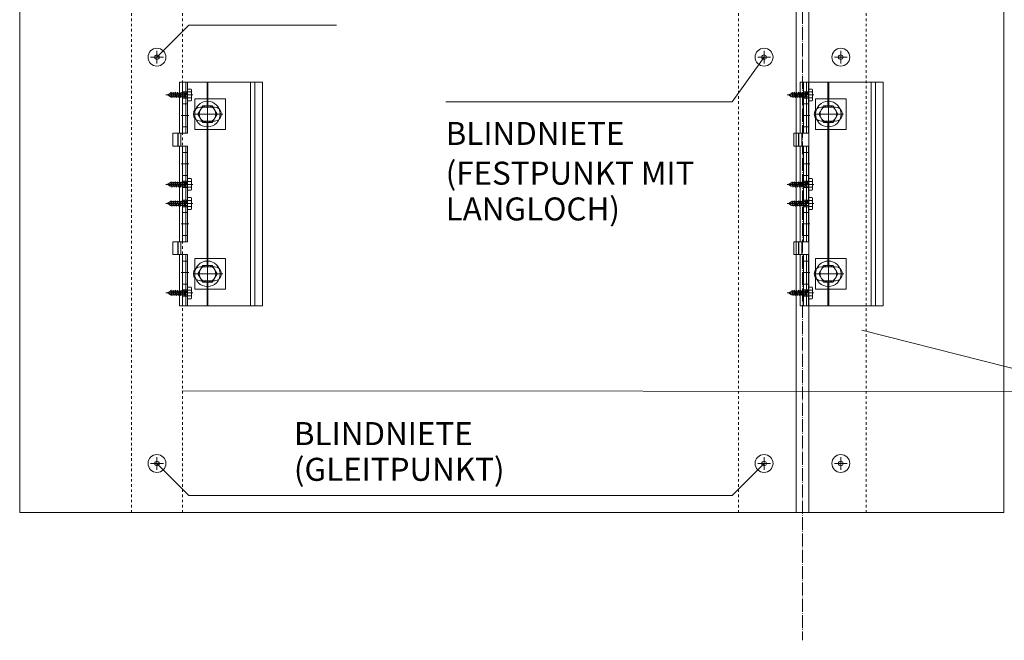
# Model space of a CAD drawing. Extents: x 664 to 2021, y 1570 to 3252.
# Drawn here: x 764 to 1534, y 1570 to 2056 of the extents above; entities that cross this region are included whole.
import ezdxf

# ---------------------------------------------------------------- set-up
doc = ezdxf.new("R2010")
doc.units = 0
doc.header["$MEASUREMENT"] = 0
doc.linetypes.add('DASHDOT', pattern=[852.5, 680, -77.5, 17.5, -77.5])
doc.linetypes.add('DASHED', pattern=[135, 67.5, -67.5])
for name, color, linetype, lineweight in [('LAYER01', 92, 'Continuous', 13), ('RP_Beschriftung', 7, 'Continuous', 15), ('RP_Platte', 251, 'Continuous', 15)]:
    doc.layers.add(name, color=color, linetype=linetype, lineweight=lineweight)
doc.layers.add('LAYER125', color=7, linetype='Continuous')

# ---------------------------------------------------------------- blocks, each defined once
blk = doc.blocks.new('T-POPNG2_83')
at = {"layer": 'LAYER125', "color": 7, "linetype": 'Continuous', "char_height": 18, "attachment_point": 7, "line_spacing_factor": 0.933333}
for s, insert in [('{\\fArial|b0|i0|c12|p0;BLINDNIETE}', (0, 34.67)), ('{\\fArial|b0|i0|c12|p0;(GLEITPUNKT)}', (0, 6.67))]:
    blk.add_mtext(s, dxfattribs=dict(at, insert=insert))

msp = doc.modelspace()

# ---------------------------------------------------------------- linework, layer by layer
at = {"layer": 'LAYER01', "linetype": 'DASHDOT', "ltscale": 0.015}
msp.add_lwpolyline([(1376.32, 3251.89), (1376.32, 1569.79)], dxfattribs=at)
at = {"layer": 'LAYER01', "color": 7, "linetype": 'DASHED', "lineweight": 18, "ltscale": 0.03}
for points in [[(851.32, 2331.9), (851.32, 1669.79)], [(891.32, 2331.9), (891.32, 1669.79)], [(1326.32, 2331.9), (1326.32, 1669.79)], [(1426.32, 2331.9), (1426.32, 1669.79)]]:
    msp.add_lwpolyline(points, dxfattribs=at)
at = {"layer": 'LAYER01'}
for points in [[(876.32, 2026.22), (866.32, 2026.22)], [(871.32, 2021.22), (871.32, 2031.22)], [(1351.32, 2026.22), (1341.32, 2026.22)], [(1346.32, 2021.22), (1346.32, 2031.22)], [(1401.32, 2026.22), (1411.32, 2026.22)], [(1406.32, 2021.22), (1406.32, 2031.22)], [(888.82, 2006.68), (888.82, 1966.68)], [(888.82, 2006.68), (953.82, 2006.68)], [(891.32, 2006.68), (891.32, 1966.68)], [(893.82, 2006.68), (893.82, 1966.68)], [(895.32, 2006.68), (895.32, 1966.68)], [(910.47, 1987.18), (910.47, 2006.68)], [(911.17, 1987.18), (911.17, 2006.68)], [(944.42, 1831.68), (944.42, 2006.68)], [(947.82, 1831.68), (947.82, 2006.68)], [(953.82, 1831.68), (953.82, 2006.68)], [(1374.62, 2006.68), (1374.62, 1966.68)], [(1374.62, 2006.68), (1439.62, 2006.68)], [(1377.12, 2006.68), (1377.12, 1966.68)], [(1379.62, 2006.68), (1379.62, 1966.68)], [(1381.12, 2006.68), (1381.12, 1966.68)], [(1396.27, 1987.18), (1396.27, 2006.68)], [(1396.97, 1987.18), (1396.97, 2006.68)], [(1430.22, 1831.68), (1430.22, 2006.68)], [(1433.62, 1831.68), (1433.62, 2006.68)], [(1439.62, 1831.68), (1439.62, 2006.68)], [(895.32, 1989.68), (891.32, 1989.68)], [(900.82, 1993.68), (900.82, 1969.68)], [(924.82, 1993.68), (900.82, 1993.68)], [(907.07, 1988.18), (903.32, 1981.68)], [(914.58, 1988.18), (907.07, 1988.18)], [(910.82, 1988.18), (910.82, 1975.18)], [(918.33, 1981.68), (914.58, 1988.18)], [(924.82, 1969.68), (924.82, 1993.68)], [(1381.12, 1989.68), (1377.12, 1989.68)], [(1386.62, 1993.68), (1386.62, 1969.68)], [(1410.62, 1993.68), (1386.62, 1993.68)], [(1392.87, 1988.18), (1389.12, 1981.68)], [(1400.38, 1988.18), (1392.87, 1988.18)], [(1396.62, 1988.18), (1396.62, 1975.18)], [(1404.13, 1981.68), (1400.38, 1988.18)], [(1410.62, 1969.68), (1410.62, 1993.68)], [(896.32, 1980.68), (890.32, 1980.68)], [(899.82, 1981.68), (922.74, 1981.68)], [(903.32, 1981.68), (907.07, 1975.18)], [(916.32, 1987.18), (905.32, 1987.18)], [(914.58, 1975.18), (918.33, 1981.68)], [(1382.12, 1980.68), (1376.12, 1980.68)], [(1385.62, 1981.68), (1408.54, 1981.68)], [(1389.12, 1981.68), (1392.87, 1975.18)], [(1402.12, 1987.18), (1391.12, 1987.18)], [(1400.38, 1975.18), (1404.13, 1981.68)], [(916.32, 1976.18), (905.32, 1976.18)], [(907.07, 1975.18), (914.58, 1975.18)], [(910.47, 1862.18), (910.47, 1976.18)], [(911.17, 1862.18), (911.17, 1976.18)], [(1402.12, 1976.18), (1391.12, 1976.18)], [(1392.87, 1975.18), (1400.38, 1975.18)], [(1396.27, 1862.18), (1396.27, 1976.18)], [(1396.97, 1862.18), (1396.97, 1976.18)], [(883.82, 1966.68), (895.32, 1966.68)], [(883.82, 1966.68), (883.82, 1956.68)], [(887.57, 1966.68), (887.57, 1956.68)], [(887.82, 1966.68), (887.82, 1956.68)], [(890.07, 1966.68), (890.07, 1956.68)], [(895.32, 1971.68), (891.32, 1971.68)], [(900.82, 1969.68), (924.82, 1969.68)], [(1369.62, 1966.68), (1381.12, 1966.68)], [(1369.62, 1966.68), (1369.62, 1956.68)], [(1373.37, 1966.68), (1373.37, 1956.68)], [(1373.62, 1966.68), (1373.62, 1956.68)], [(1375.87, 1966.68), (1375.87, 1956.68)], [(1381.12, 1971.68), (1377.12, 1971.68)], [(1386.62, 1969.68), (1410.62, 1969.68)], [(883.82, 1956.68), (895.32, 1956.68)], [(888.82, 1881.68), (888.82, 1956.68)], [(891.32, 1881.68), (891.32, 1956.68)], [(895.32, 1951.68), (891.32, 1951.68)], [(893.82, 1881.68), (893.82, 1956.68)], [(895.32, 1881.68), (895.32, 1956.68)], [(1369.62, 1956.68), (1381.12, 1956.68)], [(1374.62, 1881.68), (1374.62, 1956.68)], [(1377.12, 1881.68), (1377.12, 1956.68)], [(1381.12, 1951.68), (1377.12, 1951.68)], [(1379.62, 1881.68), (1379.62, 1956.68)], [(1381.12, 1881.68), (1381.12, 1956.68)], [(896.32, 1942.68), (890.32, 1942.68)], [(1382.12, 1942.68), (1376.12, 1942.68)], [(895.32, 1933.68), (891.32, 1933.68)], [(1381.12, 1933.68), (1377.12, 1933.68)], [(895.32, 1904.68), (891.32, 1904.68)], [(1381.12, 1904.68), (1377.12, 1904.68)], [(896.32, 1895.68), (890.32, 1895.68)], [(1382.12, 1895.68), (1376.12, 1895.68)], [(883.82, 1881.68), (895.32, 1881.68)], [(883.82, 1871.68), (883.82, 1881.68)], [(887.57, 1871.68), (887.57, 1881.68)], [(887.82, 1871.68), (887.82, 1881.68)], [(890.07, 1871.68), (890.07, 1881.68)], [(895.32, 1886.68), (891.32, 1886.68)], [(1369.62, 1881.68), (1381.12, 1881.68)], [(1369.62, 1871.68), (1369.62, 1881.68)], [(1373.37, 1871.68), (1373.37, 1881.68)], [(1373.62, 1871.68), (1373.62, 1881.68)], [(1375.87, 1871.68), (1375.87, 1881.68)], [(1381.12, 1886.68), (1377.12, 1886.68)], [(883.82, 1871.68), (895.32, 1871.68)], [(888.82, 1831.68), (888.82, 1871.68)], [(891.32, 1831.68), (891.32, 1871.68)], [(895.32, 1866.68), (891.32, 1866.68)], [(893.82, 1831.68), (893.82, 1871.68)], [(895.32, 1831.68), (895.32, 1871.68)], [(900.82, 1868.68), (900.82, 1844.68)], [(924.82, 1868.68), (900.82, 1868.68)], [(924.82, 1844.68), (924.82, 1868.68)], [(1369.62, 1871.68), (1381.12, 1871.68)], [(1374.62, 1831.68), (1374.62, 1871.68)], [(1377.12, 1831.68), (1377.12, 1871.68)], [(1381.12, 1866.68), (1377.12, 1866.68)], [(1379.62, 1831.68), (1379.62, 1871.68)], [(1381.12, 1831.68), (1381.12, 1871.68)], [(1386.62, 1868.68), (1386.62, 1844.68)], [(1410.62, 1868.68), (1386.62, 1868.68)], [(1410.62, 1844.68), (1410.62, 1868.68)], [(896.32, 1857.68), (890.32, 1857.68)], [(899.82, 1856.68), (922.9, 1856.68)], [(907.07, 1863.18), (903.32, 1856.68)], [(903.32, 1856.68), (907.07, 1850.18)], [(916.32, 1862.18), (905.32, 1862.18)], [(914.58, 1863.18), (907.07, 1863.18)], [(910.82, 1850.18), (910.82, 1863.18)], [(918.33, 1856.68), (914.58, 1863.18)], [(914.58, 1850.18), (918.33, 1856.68)], [(1382.12, 1857.68), (1376.12, 1857.68)], [(1385.62, 1856.68), (1408.7, 1856.68)], [(1392.87, 1863.18), (1389.12, 1856.68)], [(1389.12, 1856.68), (1392.87, 1850.18)], [(1402.12, 1862.18), (1391.12, 1862.18)], [(1400.38, 1863.18), (1392.87, 1863.18)], [(1396.62, 1850.18), (1396.62, 1863.18)], [(1404.13, 1856.68), (1400.38, 1863.18)], [(1400.38, 1850.18), (1404.13, 1856.68)], [(916.32, 1851.18), (905.32, 1851.18)], [(907.07, 1850.18), (914.58, 1850.18)], [(910.47, 1831.68), (910.47, 1851.18)], [(911.17, 1831.68), (911.17, 1851.18)], [(1402.12, 1851.18), (1391.12, 1851.18)], [(1392.87, 1850.18), (1400.38, 1850.18)], [(1396.27, 1831.68), (1396.27, 1851.18)], [(1396.97, 1831.68), (1396.97, 1851.18)], [(895.32, 1848.68), (891.32, 1848.68)], [(900.82, 1844.68), (924.82, 1844.68)], [(1381.12, 1848.68), (1377.12, 1848.68)], [(1386.62, 1844.68), (1410.62, 1844.68)], [(888.82, 1831.68), (953.82, 1831.68)], [(1374.62, 1831.68), (1439.62, 1831.68)], [(871.32, 1703.22), (871.32, 1713.22)], [(1346.32, 1703.22), (1346.32, 1713.22)], [(1406.32, 1703.22), (1406.32, 1713.22)], [(876.32, 1708.22), (866.32, 1708.22)], [(1351.32, 1708.22), (1341.32, 1708.22)], [(1401.32, 1708.22), (1411.32, 1708.22)]]:
    msp.add_lwpolyline(points, dxfattribs=at)
at = {"layer": 'LAYER01', "lineweight": 9}
for points in [[(878.32, 1996.68), (899.32, 1996.68)], [(879.32, 1996.68), (881.92, 1998.18)], [(879.32, 1996.68), (881.11, 1995.65)], [(881.04, 1996.68), (881.52, 1995.41)], [(881.04, 1996.68), (881.11, 1995.65)], [(881.35, 1995.11), (881.04, 1996.68)], [(881.11, 1995.65), (881.35, 1995.11)], [(881.35, 1995.11), (881.52, 1995.41)], [(881.52, 1995.41), (881.92, 1995.18)], [(881.92, 1998.18), (882.27, 1998.78)], [(881.92, 1998.18), (882.77, 1995.18)], [(882.27, 1998.78), (882.61, 1998.18)], [(882.27, 1998.78), (883.11, 1994.58)], [(882.61, 1998.18), (883.61, 1998.18)], [(882.61, 1998.18), (883.46, 1995.18)], [(883.61, 1998.18), (883.96, 1998.78)], [(883.61, 1998.18), (884.46, 1995.18)], [(883.96, 1998.78), (884.31, 1998.18)], [(883.96, 1998.78), (884.81, 1994.58)], [(884.31, 1998.18), (885.31, 1998.18)], [(884.31, 1998.18), (885.15, 1995.18)], [(885.65, 1998.78), (885.31, 1998.18)], [(885.31, 1998.18), (886.15, 1995.18)], [(886, 1998.18), (885.65, 1998.78)], [(885.65, 1998.78), (886.5, 1994.58)], [(886, 1998.18), (887, 1998.18)], [(886, 1998.18), (886.85, 1995.18)], [(887, 1998.18), (887.35, 1998.78)], [(887, 1998.18), (887.85, 1995.18)], [(887.35, 1998.78), (887.69, 1998.18)], [(887.35, 1998.78), (888.19, 1994.58)], [(887.69, 1998.18), (888.69, 1998.18)], [(887.69, 1998.18), (888.54, 1995.18)], [(889.04, 1998.78), (888.69, 1998.18)], [(888.69, 1998.18), (889.54, 1995.18)], [(889.39, 1998.18), (889.04, 1998.78)], [(889.04, 1998.78), (889.89, 1994.58)], [(889.39, 1998.18), (890.23, 1995.18)], [(889.39, 1998.18), (890.39, 1998.18)], [(896.32, 1996.68), (890.32, 1996.68)], [(890.39, 1998.18), (890.73, 1998.78)], [(890.39, 1998.18), (891.23, 1995.18)], [(890.73, 1998.78), (891.08, 1998.18)], [(890.73, 1998.78), (891.58, 1994.58)], [(891.08, 1998.18), (892.08, 1998.18)], [(891.08, 1998.18), (891.93, 1995.18)], [(895.32, 1999.23), (891.32, 1999.23)], [(892.43, 1998.78), (892.08, 1998.18)], [(892.08, 1998.18), (892.93, 1995.18)], [(892.77, 1998.18), (892.43, 1998.78)], [(892.43, 1998.78), (893.27, 1994.58)], [(892.77, 1998.18), (893.62, 1995.18)], [(892.77, 1998.18), (893.77, 1998.18)], [(893.77, 1998.18), (894.12, 1998.78)], [(893.77, 1998.18), (894.89, 1996.68)], [(894.12, 1998.78), (894.46, 1998.18)], [(894.12, 1998.78), (894.89, 1996.68)], [(894.46, 1998.18), (895.32, 1998.18)], [(894.46, 1998.18), (894.89, 1996.68)], [(895.32, 2001.29), (897.99, 2001.29)], [(895.32, 2001.29), (895.32, 1992.06)], [(895.32, 1998.98), (897.99, 1998.98)], [(897.99, 2001.29), (898.32, 2000.72)], [(898.32, 2000.72), (898.32, 1992.63)], [(1364.32, 1996.68), (1385.32, 1996.68)], [(1365.32, 1996.68), (1367.92, 1998.18)], [(1365.32, 1996.68), (1367.11, 1995.65)], [(1367.04, 1996.68), (1367.52, 1995.41)], [(1367.04, 1996.68), (1367.11, 1995.65)], [(1367.35, 1995.11), (1367.04, 1996.68)], [(1367.11, 1995.65), (1367.35, 1995.11)], [(1367.35, 1995.11), (1367.52, 1995.41)], [(1367.52, 1995.41), (1367.92, 1995.18)], [(1367.92, 1998.18), (1368.27, 1998.78)], [(1367.92, 1998.18), (1368.77, 1995.18)], [(1368.27, 1998.78), (1368.61, 1998.18)], [(1368.27, 1998.78), (1369.11, 1994.58)], [(1368.61, 1998.18), (1369.61, 1998.18)], [(1368.61, 1998.18), (1369.46, 1995.18)], [(1369.61, 1998.18), (1369.96, 1998.78)], [(1369.61, 1998.18), (1370.46, 1995.18)], [(1369.96, 1998.78), (1370.31, 1998.18)], [(1369.96, 1998.78), (1370.81, 1994.58)], [(1370.31, 1998.18), (1371.31, 1998.18)], [(1370.31, 1998.18), (1371.15, 1995.18)], [(1371.65, 1998.78), (1371.31, 1998.18)], [(1371.31, 1998.18), (1372.15, 1995.18)], [(1372, 1998.18), (1371.65, 1998.78)], [(1371.65, 1998.78), (1372.5, 1994.58)], [(1372, 1998.18), (1373, 1998.18)], [(1372, 1998.18), (1372.85, 1995.18)], [(1373, 1998.18), (1373.35, 1998.78)], [(1373, 1998.18), (1373.85, 1995.18)], [(1373.35, 1998.78), (1373.69, 1998.18)], [(1373.35, 1998.78), (1374.19, 1994.58)], [(1373.69, 1998.18), (1374.69, 1998.18)], [(1373.69, 1998.18), (1374.54, 1995.18)], [(1375.04, 1998.78), (1374.69, 1998.18)], [(1374.69, 1998.18), (1375.54, 1995.18)], [(1375.39, 1998.18), (1375.04, 1998.78)], [(1375.04, 1998.78), (1375.89, 1994.58)], [(1375.39, 1998.18), (1376.23, 1995.18)], [(1375.39, 1998.18), (1376.39, 1998.18)], [(1376.39, 1998.18), (1376.73, 1998.78)], [(1376.39, 1998.18), (1377.23, 1995.18)], [(1376.73, 1998.78), (1377.08, 1998.18)], [(1376.73, 1998.78), (1377.58, 1994.58)], [(1377.08, 1998.18), (1378.08, 1998.18)], [(1377.08, 1998.18), (1377.93, 1995.18)], [(1381.12, 1999.23), (1377.12, 1999.23)], [(1378.43, 1998.78), (1378.08, 1998.18)], [(1378.08, 1998.18), (1378.93, 1995.18)], [(1378.77, 1998.18), (1378.43, 1998.78)], [(1378.43, 1998.78), (1379.27, 1994.58)], [(1378.77, 1998.18), (1379.62, 1995.18)], [(1378.77, 1998.18), (1379.77, 1998.18)], [(1379.77, 1998.18), (1380.12, 1998.78)], [(1379.77, 1998.18), (1380.89, 1996.68)], [(1380.12, 1998.78), (1380.46, 1998.18)], [(1380.12, 1998.78), (1380.89, 1996.68)], [(1380.46, 1998.18), (1381.32, 1998.18)], [(1380.46, 1998.18), (1380.89, 1996.68)], [(1381.32, 2001.29), (1383.99, 2001.29)], [(1381.32, 2001.29), (1381.32, 1992.06)], [(1381.32, 1998.98), (1383.99, 1998.98)], [(1383.99, 2001.29), (1384.32, 2000.72)], [(1384.32, 2000.72), (1384.32, 1992.63)], [(881.92, 1995.18), (882.77, 1995.18)], [(882.77, 1995.18), (883.11, 1994.58)], [(883.11, 1994.58), (883.46, 1995.18)], [(883.46, 1995.18), (884.46, 1995.18)], [(884.46, 1995.18), (884.81, 1994.58)], [(884.81, 1994.58), (885.15, 1995.18)], [(885.15, 1995.18), (886.15, 1995.18)], [(886.5, 1994.58), (886.15, 1995.18)], [(886.85, 1995.18), (886.5, 1994.58)], [(886.85, 1995.18), (887.85, 1995.18)], [(887.85, 1995.18), (888.19, 1994.58)], [(888.19, 1994.58), (888.54, 1995.18)], [(888.54, 1995.18), (889.54, 1995.18)], [(889.89, 1994.58), (889.54, 1995.18)], [(890.23, 1995.18), (889.89, 1994.58)], [(890.23, 1995.18), (891.23, 1995.18)], [(891.23, 1995.18), (891.58, 1994.58)], [(895.32, 1994.13), (891.32, 1994.13)], [(891.58, 1994.58), (891.93, 1995.18)], [(891.93, 1995.18), (892.93, 1995.18)], [(893.27, 1994.58), (892.93, 1995.18)], [(893.62, 1995.18), (893.27, 1994.58)], [(893.62, 1995.18), (895.32, 1995.18)], [(895.32, 1994.37), (897.79, 1994.37)], [(895.32, 1994.37), (897.99, 1994.37)], [(895.32, 1992.06), (897.79, 1992.06)], [(895.32, 1992.06), (897.99, 1992.06)], [(897.99, 1992.06), (898.32, 1992.63)], [(1367.92, 1995.18), (1368.77, 1995.18)], [(1368.77, 1995.18), (1369.11, 1994.58)], [(1369.11, 1994.58), (1369.46, 1995.18)], [(1369.46, 1995.18), (1370.46, 1995.18)], [(1370.46, 1995.18), (1370.81, 1994.58)], [(1370.81, 1994.58), (1371.15, 1995.18)], [(1371.15, 1995.18), (1372.15, 1995.18)], [(1372.5, 1994.58), (1372.15, 1995.18)], [(1372.85, 1995.18), (1372.5, 1994.58)], [(1372.85, 1995.18), (1373.85, 1995.18)], [(1373.85, 1995.18), (1374.19, 1994.58)], [(1374.19, 1994.58), (1374.54, 1995.18)], [(1374.54, 1995.18), (1375.54, 1995.18)], [(1375.89, 1994.58), (1375.54, 1995.18)], [(1376.23, 1995.18), (1375.89, 1994.58)], [(1376.23, 1995.18), (1377.23, 1995.18)], [(1381.12, 1994.13), (1377.12, 1994.13)], [(1377.23, 1995.18), (1377.58, 1994.58)], [(1377.58, 1994.58), (1377.93, 1995.18)], [(1377.93, 1995.18), (1378.93, 1995.18)], [(1379.27, 1994.58), (1378.93, 1995.18)], [(1379.62, 1995.18), (1379.27, 1994.58)], [(1379.62, 1995.18), (1381.32, 1995.18)], [(1381.32, 1994.37), (1383.79, 1994.37)], [(1381.32, 1994.37), (1383.99, 1994.37)], [(1381.32, 1992.06), (1383.79, 1992.06)], [(1381.32, 1992.06), (1383.99, 1992.06)], [(1383.99, 1992.06), (1384.32, 1992.63)], [(878.32, 1926.68), (899.32, 1926.68)], [(879.32, 1926.68), (881.92, 1928.18)], [(879.32, 1926.68), (881.11, 1925.65)], [(881.04, 1926.68), (881.52, 1925.41)], [(881.04, 1926.68), (881.11, 1925.65)], [(881.35, 1925.11), (881.04, 1926.68)], [(881.92, 1928.18), (882.27, 1928.78)], [(881.92, 1928.18), (882.77, 1925.18)], [(882.27, 1928.78), (882.61, 1928.18)], [(882.27, 1928.78), (883.11, 1924.58)], [(882.61, 1928.18), (883.61, 1928.18)], [(882.61, 1928.18), (883.46, 1925.18)], [(883.61, 1928.18), (883.96, 1928.78)], [(883.61, 1928.18), (884.46, 1925.18)], [(883.96, 1928.78), (884.31, 1928.18)], [(883.96, 1928.78), (884.81, 1924.58)], [(884.31, 1928.18), (885.31, 1928.18)], [(884.31, 1928.18), (885.15, 1925.18)], [(885.65, 1928.78), (885.31, 1928.18)], [(885.31, 1928.18), (886.15, 1925.18)], [(886, 1928.18), (885.65, 1928.78)], [(885.65, 1928.78), (886.5, 1924.58)], [(886, 1928.18), (887, 1928.18)], [(886, 1928.18), (886.85, 1925.18)], [(887, 1928.18), (887.35, 1928.78)], [(887, 1928.18), (887.85, 1925.18)], [(887.35, 1928.78), (887.69, 1928.18)], [(887.35, 1928.78), (888.19, 1924.58)], [(887.69, 1928.18), (888.69, 1928.18)], [(887.69, 1928.18), (888.54, 1925.18)], [(889.04, 1928.78), (888.69, 1928.18)], [(888.69, 1928.18), (889.54, 1925.18)], [(889.39, 1928.18), (889.04, 1928.78)], [(889.04, 1928.78), (889.89, 1924.58)], [(889.39, 1928.18), (890.23, 1925.18)], [(889.39, 1928.18), (890.39, 1928.18)], [(896.32, 1926.68), (890.32, 1926.68)], [(890.39, 1928.18), (890.73, 1928.78)], [(890.39, 1928.18), (891.23, 1925.18)], [(890.73, 1928.78), (891.08, 1928.18)], [(890.73, 1928.78), (891.58, 1924.58)], [(891.08, 1928.18), (892.08, 1928.18)], [(891.08, 1928.18), (891.93, 1925.18)], [(895.32, 1929.23), (891.32, 1929.23)], [(892.43, 1928.78), (892.08, 1928.18)], [(892.08, 1928.18), (892.93, 1925.18)], [(892.77, 1928.18), (892.43, 1928.78)], [(892.43, 1928.78), (893.27, 1924.58)], [(892.77, 1928.18), (893.62, 1925.18)], [(892.77, 1928.18), (893.77, 1928.18)], [(893.77, 1928.18), (894.12, 1928.78)], [(893.77, 1928.18), (894.89, 1926.68)], [(894.12, 1928.78), (894.46, 1928.18)], [(894.12, 1928.78), (894.89, 1926.68)], [(894.46, 1928.18), (895.32, 1928.18)], [(894.46, 1928.18), (894.89, 1926.68)], [(895.32, 1931.29), (897.99, 1931.29)], [(895.32, 1931.29), (895.32, 1922.06)], [(895.32, 1928.98), (897.99, 1928.98)], [(897.99, 1931.29), (898.32, 1930.72)], [(898.32, 1930.72), (898.32, 1922.63)], [(1364.32, 1926.68), (1385.32, 1926.68)], [(1365.32, 1926.68), (1367.92, 1928.18)], [(1365.32, 1926.68), (1367.11, 1925.65)], [(1367.04, 1926.68), (1367.52, 1925.41)], [(1367.04, 1926.68), (1367.11, 1925.65)], [(1367.35, 1925.11), (1367.04, 1926.68)], [(1367.92, 1928.18), (1368.27, 1928.78)], [(1367.92, 1928.18), (1368.77, 1925.18)], [(1368.27, 1928.78), (1368.61, 1928.18)], [(1368.27, 1928.78), (1369.11, 1924.58)], [(1368.61, 1928.18), (1369.61, 1928.18)], [(1368.61, 1928.18), (1369.46, 1925.18)], [(1369.61, 1928.18), (1369.96, 1928.78)], [(1369.61, 1928.18), (1370.46, 1925.18)], [(1369.96, 1928.78), (1370.31, 1928.18)], [(1369.96, 1928.78), (1370.81, 1924.58)], [(1370.31, 1928.18), (1371.31, 1928.18)], [(1370.31, 1928.18), (1371.15, 1925.18)], [(1371.65, 1928.78), (1371.31, 1928.18)], [(1371.31, 1928.18), (1372.15, 1925.18)], [(1372, 1928.18), (1371.65, 1928.78)], [(1371.65, 1928.78), (1372.5, 1924.58)], [(1372, 1928.18), (1373, 1928.18)], [(1372, 1928.18), (1372.85, 1925.18)], [(1373, 1928.18), (1373.35, 1928.78)], [(1373, 1928.18), (1373.85, 1925.18)], [(1373.35, 1928.78), (1373.69, 1928.18)], [(1373.35, 1928.78), (1374.19, 1924.58)], [(1373.69, 1928.18), (1374.69, 1928.18)], [(1373.69, 1928.18), (1374.54, 1925.18)], [(1375.04, 1928.78), (1374.69, 1928.18)], [(1374.69, 1928.18), (1375.54, 1925.18)], [(1375.39, 1928.18), (1375.04, 1928.78)], [(1375.04, 1928.78), (1375.89, 1924.58)], [(1375.39, 1928.18), (1376.23, 1925.18)], [(1375.39, 1928.18), (1376.39, 1928.18)], [(1382.12, 1926.68), (1376.12, 1926.68)], [(1376.39, 1928.18), (1376.73, 1928.78)], [(1376.39, 1928.18), (1377.23, 1925.18)], [(1376.73, 1928.78), (1377.08, 1928.18)], [(1376.73, 1928.78), (1377.58, 1924.58)], [(1377.08, 1928.18), (1378.08, 1928.18)], [(1377.08, 1928.18), (1377.93, 1925.18)], [(1381.12, 1929.23), (1377.12, 1929.23)], [(1378.43, 1928.78), (1378.08, 1928.18)], [(1378.08, 1928.18), (1378.93, 1925.18)], [(1378.77, 1928.18), (1378.43, 1928.78)], [(1378.43, 1928.78), (1379.27, 1924.58)], [(1378.77, 1928.18), (1379.62, 1925.18)], [(1378.77, 1928.18), (1379.77, 1928.18)], [(1379.77, 1928.18), (1380.12, 1928.78)], [(1379.77, 1928.18), (1380.89, 1926.68)], [(1380.12, 1928.78), (1380.46, 1928.18)], [(1380.12, 1928.78), (1380.89, 1926.68)], [(1380.46, 1928.18), (1381.32, 1928.18)], [(1380.46, 1928.18), (1380.89, 1926.68)], [(1381.32, 1931.29), (1383.99, 1931.29)], [(1381.32, 1931.29), (1381.32, 1922.06)], [(1381.32, 1928.98), (1383.99, 1928.98)], [(1383.99, 1931.29), (1384.32, 1930.72)], [(1384.32, 1930.72), (1384.32, 1922.63)], [(881.11, 1925.65), (881.35, 1925.11)], [(881.35, 1925.11), (881.52, 1925.41)], [(881.52, 1925.41), (881.92, 1925.18)], [(881.92, 1925.18), (882.77, 1925.18)], [(882.77, 1925.18), (883.11, 1924.58)], [(883.11, 1924.58), (883.46, 1925.18)], [(883.46, 1925.18), (884.46, 1925.18)], [(884.46, 1925.18), (884.81, 1924.58)], [(884.81, 1924.58), (885.15, 1925.18)], [(885.15, 1925.18), (886.15, 1925.18)], [(886.5, 1924.58), (886.15, 1925.18)], [(886.85, 1925.18), (886.5, 1924.58)], [(886.85, 1925.18), (887.85, 1925.18)], [(887.85, 1925.18), (888.19, 1924.58)], [(888.19, 1924.58), (888.54, 1925.18)], [(888.54, 1925.18), (889.54, 1925.18)], [(889.89, 1924.58), (889.54, 1925.18)], [(890.23, 1925.18), (889.89, 1924.58)], [(890.23, 1925.18), (891.23, 1925.18)], [(891.23, 1925.18), (891.58, 1924.58)], [(895.32, 1924.13), (891.32, 1924.13)], [(891.58, 1924.58), (891.93, 1925.18)], [(891.93, 1925.18), (892.93, 1925.18)], [(893.27, 1924.58), (892.93, 1925.18)], [(893.62, 1925.18), (893.27, 1924.58)], [(893.62, 1925.18), (895.32, 1925.18)], [(895.32, 1924.37), (897.79, 1924.37)], [(895.32, 1924.37), (897.99, 1924.37)], [(895.32, 1922.06), (897.79, 1922.06)], [(895.32, 1922.06), (897.99, 1922.06)], [(897.99, 1922.06), (898.32, 1922.63)], [(1367.11, 1925.65), (1367.35, 1925.11)], [(1367.35, 1925.11), (1367.52, 1925.41)], [(1367.52, 1925.41), (1367.92, 1925.18)], [(1367.92, 1925.18), (1368.77, 1925.18)], [(1368.77, 1925.18), (1369.11, 1924.58)], [(1369.11, 1924.58), (1369.46, 1925.18)], [(1369.46, 1925.18), (1370.46, 1925.18)], [(1370.46, 1925.18), (1370.81, 1924.58)], [(1370.81, 1924.58), (1371.15, 1925.18)], [(1371.15, 1925.18), (1372.15, 1925.18)], [(1372.5, 1924.58), (1372.15, 1925.18)], [(1372.85, 1925.18), (1372.5, 1924.58)], [(1372.85, 1925.18), (1373.85, 1925.18)], [(1373.85, 1925.18), (1374.19, 1924.58)], [(1374.19, 1924.58), (1374.54, 1925.18)], [(1374.54, 1925.18), (1375.54, 1925.18)], [(1375.89, 1924.58), (1375.54, 1925.18)], [(1376.23, 1925.18), (1375.89, 1924.58)], [(1376.23, 1925.18), (1377.23, 1925.18)], [(1381.12, 1924.13), (1377.12, 1924.13)], [(1377.23, 1925.18), (1377.58, 1924.58)], [(1377.58, 1924.58), (1377.93, 1925.18)], [(1377.93, 1925.18), (1378.93, 1925.18)], [(1379.27, 1924.58), (1378.93, 1925.18)], [(1379.62, 1925.18), (1379.27, 1924.58)], [(1379.62, 1925.18), (1381.32, 1925.18)], [(1381.32, 1924.37), (1383.79, 1924.37)], [(1381.32, 1924.37), (1383.99, 1924.37)], [(1381.32, 1922.06), (1383.79, 1922.06)], [(1381.32, 1922.06), (1383.99, 1922.06)], [(1383.99, 1922.06), (1384.32, 1922.63)], [(878.32, 1911.68), (899.32, 1911.68)], [(879.32, 1911.68), (881.92, 1913.18)], [(879.32, 1911.68), (881.11, 1910.65)], [(881.04, 1911.68), (881.52, 1910.41)], [(881.04, 1911.68), (881.11, 1910.65)], [(881.35, 1910.11), (881.04, 1911.68)], [(881.11, 1910.65), (881.35, 1910.11)], [(881.92, 1913.18), (882.27, 1913.78)], [(881.92, 1913.18), (882.77, 1910.18)], [(882.27, 1913.78), (882.61, 1913.18)], [(882.27, 1913.78), (883.11, 1909.58)], [(882.61, 1913.18), (883.61, 1913.18)], [(882.61, 1913.18), (883.46, 1910.18)], [(883.61, 1913.18), (883.96, 1913.78)], [(883.61, 1913.18), (884.46, 1910.18)], [(883.96, 1913.78), (884.31, 1913.18)], [(883.96, 1913.78), (884.81, 1909.58)], [(884.31, 1913.18), (885.31, 1913.18)], [(884.31, 1913.18), (885.15, 1910.18)], [(885.65, 1913.78), (885.31, 1913.18)], [(885.31, 1913.18), (886.15, 1910.18)], [(886, 1913.18), (885.65, 1913.78)], [(885.65, 1913.78), (886.5, 1909.58)], [(886, 1913.18), (887, 1913.18)], [(886, 1913.18), (886.85, 1910.18)], [(887, 1913.18), (887.35, 1913.78)], [(887, 1913.18), (887.85, 1910.18)], [(887.35, 1913.78), (887.69, 1913.18)], [(887.35, 1913.78), (888.19, 1909.58)], [(887.69, 1913.18), (888.69, 1913.18)], [(887.69, 1913.18), (888.54, 1910.18)], [(889.04, 1913.78), (888.69, 1913.18)], [(888.69, 1913.18), (889.54, 1910.18)], [(889.39, 1913.18), (889.04, 1913.78)], [(889.04, 1913.78), (889.89, 1909.58)], [(889.39, 1913.18), (890.23, 1910.18)], [(889.39, 1913.18), (890.39, 1913.18)], [(896.32, 1911.68), (890.32, 1911.68)], [(890.39, 1913.18), (890.73, 1913.78)], [(890.39, 1913.18), (891.23, 1910.18)], [(890.73, 1913.78), (891.08, 1913.18)], [(890.73, 1913.78), (891.58, 1909.58)], [(891.08, 1913.18), (892.08, 1913.18)], [(891.08, 1913.18), (891.93, 1910.18)], [(895.32, 1914.23), (891.32, 1914.23)], [(892.43, 1913.78), (892.08, 1913.18)], [(892.08, 1913.18), (892.93, 1910.18)], [(892.77, 1913.18), (892.43, 1913.78)], [(892.43, 1913.78), (893.27, 1909.58)], [(892.77, 1913.18), (893.62, 1910.18)], [(892.77, 1913.18), (893.77, 1913.18)], [(893.77, 1913.18), (894.12, 1913.78)], [(893.77, 1913.18), (894.89, 1911.68)], [(894.12, 1913.78), (894.46, 1913.18)], [(894.12, 1913.78), (894.89, 1911.68)], [(894.46, 1913.18), (895.32, 1913.18)], [(894.46, 1913.18), (894.89, 1911.68)], [(895.32, 1916.29), (897.99, 1916.29)], [(895.32, 1916.29), (895.32, 1907.06)], [(895.32, 1913.98), (897.99, 1913.98)], [(897.99, 1916.29), (898.32, 1915.72)], [(898.32, 1915.72), (898.32, 1907.63)], [(1364.32, 1911.68), (1385.32, 1911.68)], [(1365.32, 1911.68), (1367.92, 1913.18)], [(1365.32, 1911.68), (1367.11, 1910.65)], [(1367.04, 1911.68), (1367.52, 1910.41)], [(1367.04, 1911.68), (1367.11, 1910.65)], [(1367.35, 1910.11), (1367.04, 1911.68)], [(1367.11, 1910.65), (1367.35, 1910.11)], [(1367.92, 1913.18), (1368.27, 1913.78)], [(1367.92, 1913.18), (1368.77, 1910.18)], [(1368.27, 1913.78), (1368.61, 1913.18)], [(1368.27, 1913.78), (1369.11, 1909.58)], [(1368.61, 1913.18), (1369.61, 1913.18)], [(1368.61, 1913.18), (1369.46, 1910.18)], [(1369.61, 1913.18), (1369.96, 1913.78)], [(1369.61, 1913.18), (1370.46, 1910.18)], [(1369.96, 1913.78), (1370.31, 1913.18)], [(1369.96, 1913.78), (1370.81, 1909.58)], [(1370.31, 1913.18), (1371.31, 1913.18)], [(1370.31, 1913.18), (1371.15, 1910.18)], [(1371.65, 1913.78), (1371.31, 1913.18)], [(1371.31, 1913.18), (1372.15, 1910.18)], [(1372, 1913.18), (1371.65, 1913.78)], [(1371.65, 1913.78), (1372.5, 1909.58)], [(1372, 1913.18), (1373, 1913.18)], [(1372, 1913.18), (1372.85, 1910.18)], [(1373, 1913.18), (1373.35, 1913.78)], [(1373, 1913.18), (1373.85, 1910.18)], [(1373.35, 1913.78), (1373.69, 1913.18)], [(1373.35, 1913.78), (1374.19, 1909.58)], [(1373.69, 1913.18), (1374.69, 1913.18)], [(1373.69, 1913.18), (1374.54, 1910.18)], [(1375.04, 1913.78), (1374.69, 1913.18)], [(1374.69, 1913.18), (1375.54, 1910.18)], [(1375.39, 1913.18), (1375.04, 1913.78)], [(1375.04, 1913.78), (1375.89, 1909.58)], [(1375.39, 1913.18), (1376.23, 1910.18)], [(1375.39, 1913.18), (1376.39, 1913.18)], [(1382.12, 1911.68), (1376.12, 1911.68)], [(1376.39, 1913.18), (1376.73, 1913.78)], [(1376.39, 1913.18), (1377.23, 1910.18)], [(1376.73, 1913.78), (1377.08, 1913.18)], [(1376.73, 1913.78), (1377.58, 1909.58)], [(1377.08, 1913.18), (1378.08, 1913.18)], [(1377.08, 1913.18), (1377.93, 1910.18)], [(1381.12, 1914.23), (1377.12, 1914.23)], [(1378.43, 1913.78), (1378.08, 1913.18)], [(1378.08, 1913.18), (1378.93, 1910.18)], [(1378.77, 1913.18), (1378.43, 1913.78)], [(1378.43, 1913.78), (1379.27, 1909.58)], [(1378.77, 1913.18), (1379.62, 1910.18)], [(1378.77, 1913.18), (1379.77, 1913.18)], [(1379.77, 1913.18), (1380.12, 1913.78)], [(1379.77, 1913.18), (1380.89, 1911.68)], [(1380.12, 1913.78), (1380.46, 1913.18)], [(1380.12, 1913.78), (1380.89, 1911.68)], [(1380.46, 1913.18), (1381.32, 1913.18)], [(1380.46, 1913.18), (1380.89, 1911.68)], [(1381.32, 1916.29), (1383.99, 1916.29)], [(1381.32, 1916.29), (1381.32, 1907.06)], [(1381.32, 1913.98), (1383.99, 1913.98)], [(1383.99, 1916.29), (1384.32, 1915.72)], [(1384.32, 1915.72), (1384.32, 1907.63)], [(881.35, 1910.11), (881.52, 1910.41)], [(881.52, 1910.41), (881.92, 1910.18)], [(881.92, 1910.18), (882.77, 1910.18)], [(882.77, 1910.18), (883.11, 1909.58)], [(883.11, 1909.58), (883.46, 1910.18)], [(883.46, 1910.18), (884.46, 1910.18)], [(884.46, 1910.18), (884.81, 1909.58)], [(884.81, 1909.58), (885.15, 1910.18)], [(885.15, 1910.18), (886.15, 1910.18)], [(886.5, 1909.58), (886.15, 1910.18)], [(886.85, 1910.18), (886.5, 1909.58)], [(886.85, 1910.18), (887.85, 1910.18)], [(887.85, 1910.18), (888.19, 1909.58)], [(888.19, 1909.58), (888.54, 1910.18)], [(888.54, 1910.18), (889.54, 1910.18)], [(889.89, 1909.58), (889.54, 1910.18)], [(890.23, 1910.18), (889.89, 1909.58)], [(890.23, 1910.18), (891.23, 1910.18)], [(891.23, 1910.18), (891.58, 1909.58)], [(895.32, 1909.13), (891.32, 1909.13)], [(891.58, 1909.58), (891.93, 1910.18)], [(891.93, 1910.18), (892.93, 1910.18)], [(893.27, 1909.58), (892.93, 1910.18)], [(893.62, 1910.18), (893.27, 1909.58)], [(893.62, 1910.18), (895.32, 1910.18)], [(895.32, 1909.37), (897.79, 1909.37)], [(895.32, 1909.37), (897.99, 1909.37)], [(895.32, 1907.06), (897.79, 1907.06)], [(895.32, 1907.06), (897.99, 1907.06)], [(897.99, 1907.06), (898.32, 1907.63)], [(1367.35, 1910.11), (1367.52, 1910.41)], [(1367.52, 1910.41), (1367.92, 1910.18)], [(1367.92, 1910.18), (1368.77, 1910.18)], [(1368.77, 1910.18), (1369.11, 1909.58)], [(1369.11, 1909.58), (1369.46, 1910.18)], [(1369.46, 1910.18), (1370.46, 1910.18)], [(1370.46, 1910.18), (1370.81, 1909.58)], [(1370.81, 1909.58), (1371.15, 1910.18)], [(1371.15, 1910.18), (1372.15, 1910.18)], [(1372.5, 1909.58), (1372.15, 1910.18)], [(1372.85, 1910.18), (1372.5, 1909.58)], [(1372.85, 1910.18), (1373.85, 1910.18)], [(1373.85, 1910.18), (1374.19, 1909.58)], [(1374.19, 1909.58), (1374.54, 1910.18)], [(1374.54, 1910.18), (1375.54, 1910.18)], [(1375.89, 1909.58), (1375.54, 1910.18)], [(1376.23, 1910.18), (1375.89, 1909.58)], [(1376.23, 1910.18), (1377.23, 1910.18)], [(1381.12, 1909.13), (1377.12, 1909.13)], [(1377.23, 1910.18), (1377.58, 1909.58)], [(1377.58, 1909.58), (1377.93, 1910.18)], [(1377.93, 1910.18), (1378.93, 1910.18)], [(1379.27, 1909.58), (1378.93, 1910.18)], [(1379.62, 1910.18), (1379.27, 1909.58)], [(1379.62, 1910.18), (1381.32, 1910.18)], [(1381.32, 1909.37), (1383.79, 1909.37)], [(1381.32, 1909.37), (1383.99, 1909.37)], [(1381.32, 1907.06), (1383.79, 1907.06)], [(1381.32, 1907.06), (1383.99, 1907.06)], [(1383.99, 1907.06), (1384.32, 1907.63)], [(878.32, 1841.68), (899.32, 1841.68)], [(879.32, 1841.68), (881.92, 1843.18)], [(879.32, 1841.68), (881.11, 1840.65)], [(881.04, 1841.68), (881.52, 1840.41)], [(881.04, 1841.68), (881.11, 1840.65)], [(881.35, 1840.11), (881.04, 1841.68)], [(881.92, 1843.18), (882.27, 1843.78)], [(881.92, 1843.18), (882.77, 1840.18)], [(882.27, 1843.78), (882.61, 1843.18)], [(882.27, 1843.78), (883.11, 1839.58)], [(882.61, 1843.18), (883.61, 1843.18)], [(882.61, 1843.18), (883.46, 1840.18)], [(883.61, 1843.18), (883.96, 1843.78)], [(883.61, 1843.18), (884.46, 1840.18)], [(883.96, 1843.78), (884.31, 1843.18)], [(883.96, 1843.78), (884.81, 1839.58)], [(884.31, 1843.18), (885.31, 1843.18)], [(884.31, 1843.18), (885.15, 1840.18)], [(885.65, 1843.78), (885.31, 1843.18)], [(885.31, 1843.18), (886.15, 1840.18)], [(886, 1843.18), (885.65, 1843.78)], [(885.65, 1843.78), (886.5, 1839.58)], [(886, 1843.18), (887, 1843.18)], [(886, 1843.18), (886.85, 1840.18)], [(887, 1843.18), (887.35, 1843.78)], [(887, 1843.18), (887.85, 1840.18)], [(887.35, 1843.78), (887.69, 1843.18)], [(887.35, 1843.78), (888.19, 1839.58)], [(887.69, 1843.18), (888.69, 1843.18)], [(887.69, 1843.18), (888.54, 1840.18)], [(889.04, 1843.78), (888.69, 1843.18)], [(888.69, 1843.18), (889.54, 1840.18)], [(889.39, 1843.18), (889.04, 1843.78)], [(889.04, 1843.78), (889.89, 1839.58)], [(889.39, 1843.18), (890.23, 1840.18)], [(889.39, 1843.18), (890.39, 1843.18)], [(896.32, 1841.68), (890.32, 1841.68)], [(890.39, 1843.18), (890.73, 1843.78)], [(890.39, 1843.18), (891.23, 1840.18)], [(890.73, 1843.78), (891.08, 1843.18)], [(890.73, 1843.78), (891.58, 1839.58)], [(891.08, 1843.18), (892.08, 1843.18)], [(891.08, 1843.18), (891.93, 1840.18)], [(895.32, 1844.23), (891.32, 1844.23)], [(892.43, 1843.78), (892.08, 1843.18)], [(892.08, 1843.18), (892.93, 1840.18)], [(892.77, 1843.18), (892.43, 1843.78)], [(892.43, 1843.78), (893.27, 1839.58)], [(892.77, 1843.18), (893.62, 1840.18)], [(892.77, 1843.18), (893.77, 1843.18)], [(893.77, 1843.18), (894.12, 1843.78)], [(893.77, 1843.18), (894.89, 1841.68)], [(894.12, 1843.78), (894.46, 1843.18)], [(894.12, 1843.78), (894.89, 1841.68)], [(894.46, 1843.18), (895.32, 1843.18)], [(894.46, 1843.18), (894.89, 1841.68)], [(895.32, 1846.29), (897.99, 1846.29)], [(895.32, 1846.29), (895.32, 1837.06)], [(895.32, 1843.98), (897.99, 1843.98)], [(897.99, 1846.29), (898.32, 1845.72)], [(898.32, 1845.72), (898.32, 1837.63)], [(1364.32, 1841.68), (1385.32, 1841.68)], [(1365.32, 1841.68), (1367.92, 1843.18)], [(1365.32, 1841.68), (1367.11, 1840.65)], [(1367.04, 1841.68), (1367.52, 1840.41)], [(1367.04, 1841.68), (1367.11, 1840.65)], [(1367.35, 1840.11), (1367.04, 1841.68)], [(1367.92, 1843.18), (1368.27, 1843.78)], [(1367.92, 1843.18), (1368.77, 1840.18)], [(1368.27, 1843.78), (1368.61, 1843.18)], [(1368.27, 1843.78), (1369.11, 1839.58)], [(1368.61, 1843.18), (1369.61, 1843.18)], [(1368.61, 1843.18), (1369.46, 1840.18)], [(1369.61, 1843.18), (1369.96, 1843.78)], [(1369.61, 1843.18), (1370.46, 1840.18)], [(1369.96, 1843.78), (1370.31, 1843.18)], [(1369.96, 1843.78), (1370.81, 1839.58)], [(1370.31, 1843.18), (1371.31, 1843.18)], [(1370.31, 1843.18), (1371.15, 1840.18)], [(1371.65, 1843.78), (1371.31, 1843.18)], [(1371.31, 1843.18), (1372.15, 1840.18)], [(1372, 1843.18), (1371.65, 1843.78)], [(1371.65, 1843.78), (1372.5, 1839.58)], [(1372, 1843.18), (1373, 1843.18)], [(1372, 1843.18), (1372.85, 1840.18)], [(1373, 1843.18), (1373.35, 1843.78)], [(1373, 1843.18), (1373.85, 1840.18)], [(1373.35, 1843.78), (1373.69, 1843.18)], [(1373.35, 1843.78), (1374.19, 1839.58)], [(1373.69, 1843.18), (1374.69, 1843.18)], [(1373.69, 1843.18), (1374.54, 1840.18)], [(1375.04, 1843.78), (1374.69, 1843.18)], [(1374.69, 1843.18), (1375.54, 1840.18)], [(1375.39, 1843.18), (1375.04, 1843.78)], [(1375.04, 1843.78), (1375.89, 1839.58)], [(1375.39, 1843.18), (1376.23, 1840.18)], [(1375.39, 1843.18), (1376.39, 1843.18)], [(1382.12, 1841.68), (1376.12, 1841.68)], [(1376.39, 1843.18), (1376.73, 1843.78)], [(1376.39, 1843.18), (1377.23, 1840.18)], [(1376.73, 1843.78), (1377.08, 1843.18)], [(1376.73, 1843.78), (1377.58, 1839.58)], [(1377.08, 1843.18), (1378.08, 1843.18)], [(1377.08, 1843.18), (1377.93, 1840.18)], [(1381.12, 1844.23), (1377.12, 1844.23)], [(1378.43, 1843.78), (1378.08, 1843.18)], [(1378.08, 1843.18), (1378.93, 1840.18)], [(1378.77, 1843.18), (1378.43, 1843.78)], [(1378.43, 1843.78), (1379.27, 1839.58)], [(1378.77, 1843.18), (1379.62, 1840.18)], [(1378.77, 1843.18), (1379.77, 1843.18)], [(1379.77, 1843.18), (1380.12, 1843.78)], [(1379.77, 1843.18), (1380.89, 1841.68)], [(1380.12, 1843.78), (1380.46, 1843.18)], [(1380.12, 1843.78), (1380.89, 1841.68)], [(1380.46, 1843.18), (1381.32, 1843.18)], [(1380.46, 1843.18), (1380.89, 1841.68)], [(1381.32, 1846.29), (1383.99, 1846.29)], [(1381.32, 1846.29), (1381.32, 1837.06)], [(1381.32, 1843.98), (1383.99, 1843.98)], [(1383.99, 1846.29), (1384.32, 1845.72)], [(1384.32, 1845.72), (1384.32, 1837.63)], [(881.11, 1840.65), (881.35, 1840.11)], [(881.35, 1840.11), (881.52, 1840.41)], [(881.52, 1840.41), (881.92, 1840.18)], [(881.92, 1840.18), (882.77, 1840.18)], [(882.77, 1840.18), (883.11, 1839.58)], [(883.11, 1839.58), (883.46, 1840.18)], [(883.46, 1840.18), (884.46, 1840.18)], [(884.46, 1840.18), (884.81, 1839.58)], [(884.81, 1839.58), (885.15, 1840.18)], [(885.15, 1840.18), (886.15, 1840.18)], [(886.5, 1839.58), (886.15, 1840.18)], [(886.85, 1840.18), (886.5, 1839.58)], [(886.85, 1840.18), (887.85, 1840.18)], [(887.85, 1840.18), (888.19, 1839.58)], [(888.19, 1839.58), (888.54, 1840.18)], [(888.54, 1840.18), (889.54, 1840.18)], [(889.89, 1839.58), (889.54, 1840.18)], [(890.23, 1840.18), (889.89, 1839.58)], [(890.23, 1840.18), (891.23, 1840.18)], [(891.23, 1840.18), (891.58, 1839.58)], [(895.32, 1839.13), (891.32, 1839.13)], [(891.58, 1839.58), (891.93, 1840.18)], [(891.93, 1840.18), (892.93, 1840.18)], [(893.27, 1839.58), (892.93, 1840.18)], [(893.62, 1840.18), (893.27, 1839.58)], [(893.62, 1840.18), (895.32, 1840.18)], [(895.32, 1839.37), (897.79, 1839.37)], [(895.32, 1839.37), (897.99, 1839.37)], [(895.32, 1837.06), (897.79, 1837.06)], [(895.32, 1837.06), (897.99, 1837.06)], [(897.99, 1837.06), (898.32, 1837.63)], [(1367.11, 1840.65), (1367.35, 1840.11)], [(1367.35, 1840.11), (1367.52, 1840.41)], [(1367.52, 1840.41), (1367.92, 1840.18)], [(1367.92, 1840.18), (1368.77, 1840.18)], [(1368.77, 1840.18), (1369.11, 1839.58)], [(1369.11, 1839.58), (1369.46, 1840.18)], [(1369.46, 1840.18), (1370.46, 1840.18)], [(1370.46, 1840.18), (1370.81, 1839.58)], [(1370.81, 1839.58), (1371.15, 1840.18)], [(1371.15, 1840.18), (1372.15, 1840.18)], [(1372.5, 1839.58), (1372.15, 1840.18)], [(1372.85, 1840.18), (1372.5, 1839.58)], [(1372.85, 1840.18), (1373.85, 1840.18)], [(1373.85, 1840.18), (1374.19, 1839.58)], [(1374.19, 1839.58), (1374.54, 1840.18)], [(1374.54, 1840.18), (1375.54, 1840.18)], [(1375.89, 1839.58), (1375.54, 1840.18)], [(1376.23, 1840.18), (1375.89, 1839.58)], [(1376.23, 1840.18), (1377.23, 1840.18)], [(1381.12, 1839.13), (1377.12, 1839.13)], [(1377.23, 1840.18), (1377.58, 1839.58)], [(1377.58, 1839.58), (1377.93, 1840.18)], [(1377.93, 1840.18), (1378.93, 1840.18)], [(1379.27, 1839.58), (1378.93, 1840.18)], [(1379.62, 1840.18), (1379.27, 1839.58)], [(1379.62, 1840.18), (1381.32, 1840.18)], [(1381.32, 1839.37), (1383.79, 1839.37)], [(1381.32, 1839.37), (1383.99, 1839.37)], [(1381.32, 1837.06), (1383.79, 1837.06)], [(1381.32, 1837.06), (1383.99, 1837.06)], [(1383.99, 1837.06), (1384.32, 1837.63)]]:
    msp.add_lwpolyline(points, dxfattribs=at)
for points in [[(897.99, 1998.98, 0.284026), (897.99, 2001.29)], [(897.99, 1994.37, 0.14277), (897.99, 1998.98)], [(1383.99, 1998.98, 0.284026), (1383.99, 2001.29)], [(1383.99, 1994.37, 0.14277), (1383.99, 1998.98)], [(897.99, 1992.06, 0.284026), (897.99, 1994.37)], [(1383.99, 1992.06, 0.284026), (1383.99, 1994.37)], [(897.99, 1928.98, 0.284026), (897.99, 1931.29)], [(897.99, 1924.37, 0.14277), (897.99, 1928.98)], [(1383.99, 1928.98, 0.284026), (1383.99, 1931.29)], [(1383.99, 1924.37, 0.14277), (1383.99, 1928.98)], [(897.99, 1922.06, 0.284026), (897.99, 1924.37)], [(1383.99, 1922.06, 0.284026), (1383.99, 1924.37)], [(897.99, 1913.98, 0.284026), (897.99, 1916.29)], [(897.99, 1909.37, 0.14277), (897.99, 1913.98)], [(1383.99, 1913.98, 0.284026), (1383.99, 1916.29)], [(1383.99, 1909.37, 0.14277), (1383.99, 1913.98)], [(897.99, 1907.06, 0.284026), (897.99, 1909.37)], [(1383.99, 1907.06, 0.284026), (1383.99, 1909.37)], [(897.99, 1843.98, 0.284026), (897.99, 1846.29)], [(897.99, 1839.37, 0.14277), (897.99, 1843.98)], [(1383.99, 1843.98, 0.284026), (1383.99, 1846.29)], [(1383.99, 1839.37, 0.14277), (1383.99, 1843.98)], [(897.99, 1837.06, 0.284026), (897.99, 1839.37)], [(1383.99, 1837.06, 0.284026), (1383.99, 1839.37)]]:
    msp.add_lwpolyline(points, format="xyb", dxfattribs=at)
at = {"layer": 'LAYER01'}
for points in [[(905.32, 1987.18, 1), (905.32, 1976.18)], [(916.32, 1976.18, 1), (916.32, 1987.18)], [(1391.12, 1987.18, 1), (1391.12, 1976.18)], [(1402.12, 1976.18, 1), (1402.12, 1987.18)], [(905.32, 1862.18, 1), (905.32, 1851.18)], [(916.32, 1851.18, 1), (916.32, 1862.18)], [(1391.12, 1862.18, 1), (1391.12, 1851.18)], [(1402.12, 1851.18, 1), (1402.12, 1862.18)]]:
    msp.add_lwpolyline(points, format="xyb", dxfattribs=at)
for centre, radius in [((910.82, 1981.68), 10), ((910.82, 1981.68), 6.5), ((1396.62, 1981.68), 10), ((1396.62, 1981.68), 6.5), ((910.82, 1856.68), 10), ((1396.62, 1856.68), 10), ((910.82, 1856.68), 6.5), ((1396.62, 1856.68), 6.5)]:
    msp.add_circle(centre, radius, dxfattribs=at)
at = {"layer": 'RP_Beschriftung'}
for points in [[(871.32, 2026.22), (896.32, 2051.22), (1011.88, 2051.22)], [(1346.32, 2026.22), (1321.32, 1991.34), (1097.19, 1991.34)], [(1422.71, 1812.67), (1612.27, 1764.42)], [(890.9, 1765.04), (1612.27, 1764.42)], [(871.32, 1708.22), (896.32, 1683.22), (1127.43, 1683.22)], [(1346.32, 1708.22), (1321.32, 1683.22), (1127.43, 1683.22)]]:
    msp.add_lwpolyline(points, dxfattribs=at)
at = {"layer": 'RP_Platte', "color": 134}
msp.add_lwpolyline([(763.9, 1669.79), (1533.84, 1669.79), (1533.84, 3151.89), (763.9, 3151.89)], close=True, dxfattribs=at)
for points in [[(1371.32, 1669.79), (1371.32, 2331.9)], [(1381.32, 1669.79), (1381.32, 2331.9)]]:
    msp.add_lwpolyline(points, dxfattribs=at)
for centre, radius in [((871.32, 2026.22), 7), ((871.32, 2026.22), 1.8), ((1346.32, 2026.22), 7), ((1346.32, 2026.22), 1.8), ((1406.32, 2026.22), 7), ((1406.32, 2026.22), 1.8), ((871.32, 1708.22), 7), ((1346.32, 1708.22), 7), ((1406.32, 1708.22), 7), ((871.32, 1708.22), 1.8), ((1346.32, 1708.22), 1.8), ((1406.32, 1708.22), 1.8)]:
    msp.add_circle(centre, radius, dxfattribs=at)

# ---------------------------------------------------------------- block references
at = {"layer": 'RP_Beschriftung', "rotation": 360}
msp.add_blockref('T-POPNG2_83', (978.43, 1687.96), dxfattribs=at)

# ---------------------------------------------------------------- texts
at = {"layer": 'LAYER125', "color": 7, "linetype": 'Continuous', "char_height": 18, "attachment_point": 7, "line_spacing_factor": 0.933333}
for s, insert in [('{\\fArial|b0|i0|c12|p0;BLINDNIETE}', (1097.19, 1957.54)), ('{\\fArial|b0|i0|c12|p0;(FESTPUNKT MIT \\PLANGLOCH)}', (1097.19, 1898.43))]:
    msp.add_mtext(s, dxfattribs=dict(at, insert=insert))

doc.saveas('drawing.dxf')
